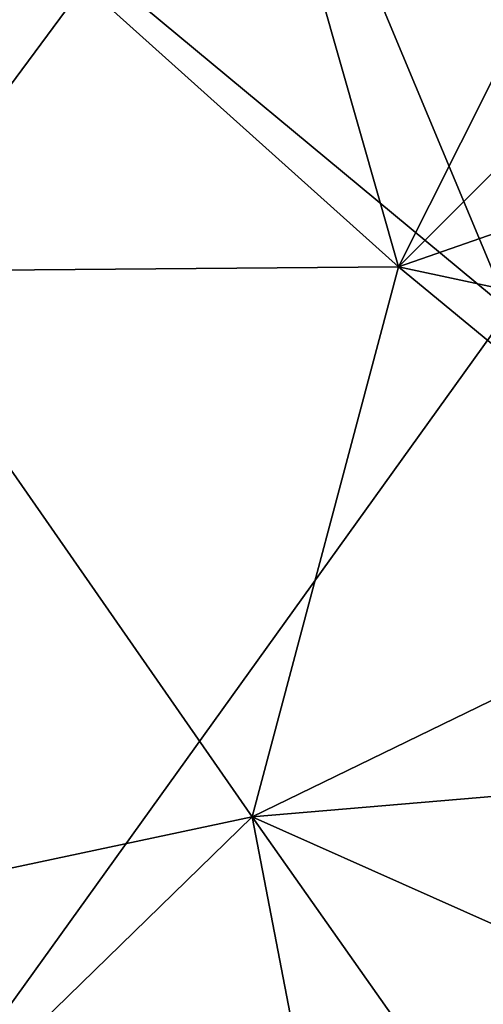
# Model space of a CAD drawing. Extents: x 0 to 11.2, y 0 to 11.
# Drawn here: x 7.2 to 8.1, y 4 to 6 of the extents above; entities that cross this region are included whole.
import ezdxf

# ---------------------------------------------------------------- set-up
doc = ezdxf.new("R2010")
doc.units = 0
doc.layers.add('GLASS', color=133, linetype='CONTINUOUS')

msp = doc.modelspace()

# ---------------------------------------------------------------- linework, layer by layer
at = {"layer": 'GLASS'}
for points in [[(9.5471, 8.693, 2.7422), (7.4051, 7.3276, 2.7422), (8.199, 5.4272, 2.7422)], [(4.032, 5.4057, 2.6312), (7.4051, 7.3276, 2.7422), (3.2999, 6.1988, 2.7422)], [(7.1814, 6.2716, 2.6312), (7.4051, 7.3276, 2.7422), (4.032, 5.4057, 2.6312)], [(7.1814, 6.2716, 2.6312), (8.199, 5.4272, 2.7422), (7.4051, 7.3276, 2.7422)], [(7.6342, 6.678, 0.2419), (8.5589, 6.7003, 0.2598), (7.9649, 5.5191, 0.2419)], [(8.5589, 6.7003, 0.2598), (8.7059, 6.2608, 0.2598), (7.9649, 5.5191, 0.2419)], [(7.2995, 6.1156, 0.4161), (7.6342, 6.678, 0.2419), (7.9649, 5.5191, 0.2419)], [(7.1814, 6.2716, 2.6312), (4.032, 5.4057, 2.6312), (6.5648, 3.1537, 2.7422)], [(6.5648, 3.1537, 2.7422), (8.199, 5.4272, 2.7422), (7.1814, 6.2716, 2.6312)], [(7.9649, 5.5191, 0.2419), (8.7059, 6.2608, 0.2598), (8.7859, 5.8043, 0.2598)], [(5.8736, 6.0498, 0.617), (7.2995, 6.1156, 0.4161), (6.85, 5.5094, 0.5415)], [(7.2995, 6.1156, 0.4161), (7.9649, 5.5191, 0.2419), (6.85, 5.5094, 0.5415)], [(7.9649, 5.5191, 0.2419), (8.7859, 5.8043, 0.2598), (8.7968, 5.3409, 0.2598)], [(6.85, 5.5094, 0.5415), (7.6545, 4.3546, 0.2419), (6.7804, 4.1686, 0.4161)], [(6.85, 5.5094, 0.5415), (7.9649, 5.5191, 0.2419), (7.6545, 4.3546, 0.2419)], [(7.9649, 5.5191, 0.2419), (8.7386, 4.8811, 0.2598), (7.6545, 4.3546, 0.2419)], [(7.9649, 5.5191, 0.2419), (8.7968, 5.3409, 0.2598), (8.7386, 4.8811, 0.2598)], [(9.6325, 2.4114, 2.7422), (8.199, 5.4272, 2.7422), (6.5648, 3.1537, 2.7422)], [(7.6545, 4.3546, 0.2419), (8.7386, 4.8811, 0.2598), (8.6126, 4.4352, 0.2598)], [(7.6545, 4.3546, 0.2419), (8.6126, 4.4352, 0.2598), (8.4214, 4.013, 0.2598)], [(6.7804, 4.1686, 0.4161), (7.6545, 4.3546, 0.2419), (6.7907, 3.5142, 0.2419)], [(7.6545, 4.3546, 0.2419), (7.8624, 3.2768, 0.2598), (6.7907, 3.5142, 0.2419)], [(7.6545, 4.3546, 0.2419), (8.4214, 4.013, 0.2598), (8.1695, 3.6239, 0.2598)], [(7.6545, 4.3546, 0.2419), (8.1695, 3.6239, 0.2598), (7.8624, 3.2768, 0.2598)]]:
    msp.add_3dface(points, dxfattribs=at)

doc.saveas('drawing.dxf')
